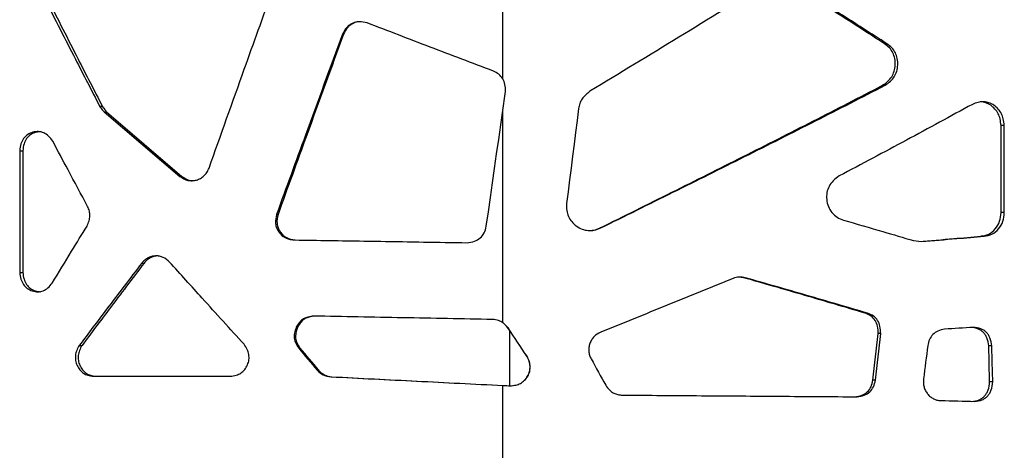
# Model space of a CAD drawing. Units: millimetres. Extents: x -6045 to 415, y 5 to 292.
# Drawn here: x 99 to 118, y 190 to 198 of the extents above; entities that cross this region are included whole.
import ezdxf

# ---------------------------------------------------------------- set-up
doc = ezdxf.new("R2010")
doc.units = ezdxf.units.MM

msp = doc.modelspace()

# ---------------------------------------------------------------- linework, layer by layer
at = {"color": 7, "linetype": 'Continuous', "lineweight": 25}
for p, q in [((108.3434, 197.0239), (108.3434, 198.6971)), ((105.3103, 197.8674), (105.3299, 197.8674)), ((115.6123, 197.6866), (115.5654, 197.6866)), ((108.3434, 197.0239), (108.3434, 197.0239)), ((108.3942, 196.7805), (108.3939, 196.7805)), ((115.5779, 196.8993), (115.5313, 196.8993)), ((100.7152, 196.5051), (100.7644, 196.5051)), ((100.7986, 196.399), (102.2333, 195.1753)), ((100.7986, 196.399), (100.8473, 196.399)), ((100.8473, 196.399), (102.2728, 195.1753)), ((108.3434, 192.4058), (108.3434, 196.4234)), ((108.345, 196.4347), (108.345, 196.4347)), ((117.7719, 194.4894), (117.7719, 196.1373)), ((117.8331, 196.1373), (117.7719, 196.1373)), ((117.8331, 194.4894), (117.8331, 196.1373)), ((99.2021, 195.6616), (99.2021, 193.3535)), ((99.2021, 195.6616), (99.2611, 195.6616)), ((99.2611, 195.6616), (99.2611, 193.3535)), ((102.2333, 195.1753), (102.2728, 195.1753)), ((104.0624, 194.4559), (104.09, 194.4559)), ((117.8331, 194.4894), (117.7719, 194.4894)), ((110.1966, 194.1992), (110.1847, 194.1992)), ((104.3912, 193.9715), (104.4167, 193.9715)), ((116.118, 193.9587), (116.2658, 193.9433)), ((117.4502, 194.0407), (117.3915, 194.0407)), ((101.5125, 193.5339), (101.5565, 193.5339)), ((99.2021, 193.3535), (99.2611, 193.3535)), ((112.9016, 193.2577), (112.7961, 193.2696)), ((112.9312, 193.2577), (112.9016, 193.2577)), ((115.245, 192.5876), (115.2005, 192.5876)), ((104.4405, 192.332), (104.4339, 192.3188)), ((104.4339, 192.3188), (104.4591, 192.3188)), ((104.4405, 192.332), (104.4657, 192.332)), ((104.4657, 192.332), (104.4591, 192.3188)), ((108.4425, 192.307), (108.4419, 192.307)), ((117.2467, 192.3169), (117.2467, 192.3169)), ((115.494, 192.1986), (115.4478, 192.1986)), ((100.33, 191.9768), (100.3817, 191.9768)), ((104.4812, 191.9246), (104.5061, 191.9246)), ((117.5988, 191.9664), (117.5391, 191.9664)), ((108.8019, 191.7709), (108.7989, 191.7709)), ((100.5963, 191.3924), (103.1886, 191.3924)), ((104.832, 191.5089), (104.8546, 191.5089)), ((105.0868, 191.3825), (105.1078, 191.3825)), ((108.3434, 186.6442), (108.3434, 191.2187)), ((115.394, 191.3211), (115.3485, 191.3211)), ((117.6146, 191.285), (117.5547, 191.285))]:
    msp.add_line(p, q, dxfattribs=at)
at = {"color": 8, "linetype": 'Continuous', "lineweight": 25}
msp.add_line((108.4684, 192.2672), (108.4684, 191.2124), dxfattribs=at)
at = {"color": 7, "linetype": 'Continuous', "lineweight": 25, "flags": 128}
for points in [[(108.3434, 196.4234), (108.3498, 196.4681), (108.3561, 196.5127), (108.3625, 196.5573), (108.3688, 196.602), (108.3752, 196.6466), (108.3815, 196.6913), (108.3879, 196.7359), (108.3942, 196.7805)], [(108.3434, 196.4234), (108.3497, 196.4681), (108.356, 196.5127), (108.3623, 196.5573), (108.3687, 196.602), (108.375, 196.6466), (108.3813, 196.6913), (108.3876, 196.7359), (108.3939, 196.7805)], [(108.0316, 194.2303), (108.0706, 194.5044), (108.1095, 194.7785), (108.1485, 195.0527), (108.1875, 195.3268), (108.2265, 195.601), (108.2655, 195.8751), (108.3044, 196.1493), (108.3434, 196.4234)], [(109.7782, 196.458), (109.7495, 196.2332), (109.7209, 196.0083), (109.6922, 195.7835), (109.6636, 195.5587), (109.6349, 195.3339), (109.6062, 195.1091), (109.5776, 194.8842), (109.5489, 194.6594)], [(108.7989, 191.7709), (108.7543, 191.8379), (108.7097, 191.905), (108.665, 191.972), (108.6204, 192.039), (108.5758, 192.106), (108.5312, 192.173), (108.4865, 192.24), (108.4419, 192.307)], [(108.8019, 191.7709), (108.757, 191.8379), (108.712, 191.905), (108.6671, 191.972), (108.6222, 192.039), (108.5773, 192.106), (108.5324, 192.173), (108.4875, 192.24), (108.4425, 192.307)], [(117.2467, 192.3169), (117.1788, 192.3127), (117.1108, 192.3085), (117.0427, 192.3043), (116.9745, 192.3001), (116.9062, 192.296), (116.8378, 192.2918), (116.7694, 192.2876), (116.7008, 192.2834)], [(115.3485, 191.3211), (115.3609, 191.4308), (115.3733, 191.5405), (115.3857, 191.6501), (115.3982, 191.7598), (115.4106, 191.8695), (115.423, 191.9792), (115.4354, 192.0889), (115.4478, 192.1986)], [(115.394, 191.3211), (115.4065, 191.4308), (115.419, 191.5405), (115.4315, 191.6501), (115.444, 191.7598), (115.4565, 191.8695), (115.469, 191.9792), (115.4815, 192.0889), (115.494, 192.1986)], [(116.3845, 191.9722), (116.3744, 191.8933), (116.3644, 191.8144), (116.3543, 191.7355), (116.3442, 191.6566), (116.3342, 191.5777), (116.3241, 191.4988), (116.314, 191.4199), (116.304, 191.341)], [(117.5547, 191.285), (117.546, 191.6666), (117.5391, 191.9664)], [(117.6146, 191.285), (117.6058, 191.6666), (117.5988, 191.9664)], [(110.016, 191.7194), (110.0504, 191.6572), (110.0848, 191.595), (110.1192, 191.5328), (110.1536, 191.4706), (110.188, 191.4084), (110.2224, 191.3462), (110.2568, 191.284), (110.2912, 191.2217)], [(116.6318, 190.9329), (116.7124, 190.9308), (116.7929, 190.9287), (116.8733, 190.9266), (116.9536, 190.9245), (117.0337, 190.9224), (117.1137, 190.9203), (117.1937, 190.9182), (117.2734, 190.9161)]]:
    msp.add_lwpolyline(points, dxfattribs=at)
at = {"color": 7, "linetype": 'Continuous', "lineweight": 25}
for centre, radius, start, end in [((448.4738, 481.8524), 449.8767, 220.125246, 220.194521), ((444.7688, 476.8537), 443.8055, 219.94213, 220.012164)]:
    msp.add_arc(centre, radius, start, end, dxfattribs=at)
for points, knots in [([(113.3452, 198.8337), (112.7907, 198.4924), (111.6818, 197.8098), (110.5551, 197.1272), (109.9918, 196.786)], [0, 0, 0, 0, 0.5000001, 1, 1, 1, 1]), ([(115.5654, 197.6866), (115.2686, 197.8776), (114.675, 198.2597), (114.0711, 198.6417), (113.7691, 198.8328)], [0, 0, 0, 0, 0.49999941, 1, 1, 1, 1]), ([(115.6123, 197.6866), (115.3136, 197.8776), (114.7162, 198.2597), (114.1083, 198.6417), (113.8044, 198.8328)], [0, 0, 0, 0, 0.4999996, 1, 1, 1, 1]), ([(102.7848, 195.3307), (103.007, 195.9556), (103.404, 197.0714), (103.8043, 198.1873), (103.9805, 198.6783)], [0, 0, 0, 0, 0.5599999, 1, 1, 1, 1]), ([(99.6755, 198.5292), (99.8684, 198.1513), (100.2127, 197.4766), (100.5616, 196.8019), (100.7152, 196.5051)], [0, 0, 0, 0, 0.5599993, 1, 1, 1, 1]), ([(99.7315, 198.5292), (99.923, 198.1513), (100.2651, 197.4766), (100.6118, 196.8019), (100.7644, 196.5051)], [0, 0, 0, 0, 0.5599991, 1, 1, 1, 1]), ([(105.776, 198.0791), (105.7254, 198.09), (105.6316, 198.1101), (105.5135, 198.0852), (105.438, 198.0403), (105.3682, 197.9767), (105.334, 197.9121), (105.3103, 197.8674)], [0, 0, 0, 0, 0.2721393, 0.5048364, 0.6181502, 0.7357131, 1, 1, 1, 1]), ([(105.6517, 198.0985), (105.6482, 198.099), (105.6015, 198.106), (105.5316, 198.084), (105.4568, 198.0405), (105.3873, 197.9764), (105.3534, 197.912), (105.3299, 197.8674)], [0, 0, 0, 0, 0.0254453, 0.3363264, 0.4879192, 0.6453945, 1, 1, 1, 1]), ([(108.1653, 197.1671), (107.7661, 197.3191), (106.9679, 197.6231), (106.1733, 197.9271), (105.776, 198.0791)], [0, 0, 0, 0, 0.4999998, 1, 1, 1, 1]), ([(105.3103, 197.8674), (105.0766, 197.2306), (104.6594, 196.0934), (104.2448, 194.9563), (104.0624, 194.4559)], [0, 0, 0, 0, 0.5599991, 1, 1, 1, 1]), ([(105.3299, 197.8674), (105.0977, 197.2306), (104.6831, 196.0934), (104.2713, 194.9563), (104.09, 194.4559)], [0, 0, 0, 0, 0.5599991, 1, 1, 1, 1]), ([(115.5313, 196.8993), (115.566, 196.9236), (115.6304, 196.9684), (115.707, 197.0587), (115.7536, 197.1649), (115.7732, 197.2836), (115.7657, 197.4038), (115.7282, 197.5167), (115.6606, 197.6148), (115.598, 197.662), (115.5654, 197.6866)], [0, 0, 0, 0, 0.1369514, 0.2537612, 0.3742876, 0.4984171, 0.6272868, 0.7474258, 0.8685081, 1, 1, 1, 1]), ([(115.5779, 196.8993), (115.6129, 196.9236), (115.6777, 196.9684), (115.7548, 197.0587), (115.8017, 197.1649), (115.8215, 197.2836), (115.8139, 197.4039), (115.7761, 197.5168), (115.708, 197.6148), (115.6451, 197.662), (115.6123, 197.6866)], [0, 0, 0, 0, 0.1372809, 0.2541762, 0.3746097, 0.4985224, 0.6271584, 0.7471561, 0.8682667, 1, 1, 1, 1]), ([(108.3434, 197.0239), (108.321, 197.0543), (108.2742, 197.1176), (108.2025, 197.1502), (108.1653, 197.1671)], [0, 0, 0, 0, 0.4806354, 1, 1, 1, 1]), ([(108.3942, 196.7805), (108.3945, 196.826), (108.3949, 196.911), (108.3598, 196.9881), (108.3434, 197.0239)], [0, 0, 0, 0, 0.53547727, 1, 1, 1, 1]), ([(108.3939, 196.7805), (108.3941, 196.826), (108.3946, 196.9109), (108.3597, 196.9881), (108.3434, 197.0239)], [0, 0, 0, 0, 0.5356698, 1, 1, 1, 1]), ([(109.9918, 196.786), (109.9372, 196.7423), (109.8573, 196.6784), (109.7974, 196.5554), (109.7847, 196.4909), (109.7782, 196.458)], [0, 0, 0, 0, 0.5119589, 0.7504379, 1, 1, 1, 1]), ([(110.1847, 194.1992), (110.6381, 194.4242), (111.545, 194.8742), (112.892, 195.5493), (114.2254, 196.2243), (115.096, 196.6743), (115.5313, 196.8993)], [0, 0, 0, 0, 0.25000012, 0.49999999, 0.75000008, 1, 1, 1, 1]), ([(110.1966, 194.1992), (110.653, 194.4242), (111.5658, 194.8742), (112.9216, 195.5493), (114.2636, 196.2243), (115.1398, 196.6743), (115.5779, 196.8993)], [0, 0, 0, 0, 0.2500001, 0.5, 0.7499999, 1, 1, 1, 1]), ([(117.8331, 196.1373), (117.8284, 196.1793), (117.8196, 196.2567), (117.7818, 196.3652), (117.7194, 196.4539), (117.6385, 196.5245), (117.5445, 196.5716), (117.4424, 196.59), (117.3345, 196.5799), (117.265, 196.5525), (117.2286, 196.5382)], [0, 0, 0, 0, 0.1377947, 0.2542357, 0.3747191, 0.4991826, 0.6204209, 0.7391576, 0.8633486, 1, 1, 1, 1]), ([(117.7719, 196.1373), (117.7672, 196.1793), (117.7585, 196.2566), (117.7209, 196.3651), (117.6589, 196.4537), (117.5786, 196.5249), (117.4853, 196.5698), (117.4144, 196.5885), (117.3775, 196.5846), (117.3737, 196.5842)], [0, 0, 0, 0, 0.18361393, 0.33871396, 0.49893686, 0.66418731, 0.82491975, 0.98219487, 1, 1, 1, 1]), ([(100.7152, 196.5051), (100.7304, 196.4812), (100.755, 196.443), (100.7867, 196.4111), (100.7986, 196.399)], [0, 0, 0, 0, 0.6218118, 1, 1, 1, 1]), ([(100.7644, 196.5051), (100.7796, 196.4813), (100.804, 196.443), (100.8354, 196.4111), (100.8473, 196.399)], [0, 0, 0, 0, 0.622024, 1, 1, 1, 1]), ([(117.2286, 196.5382), (116.8148, 196.3123), (115.9872, 195.8605), (115.1344, 195.4087), (114.708, 195.1828)], [0, 0, 0, 0, 0.5000002, 1, 1, 1, 1]), ([(99.8281, 195.8394), (99.8027, 195.8741), (99.7551, 195.9388), (99.6605, 196.0043), (99.5556, 196.0297), (99.4489, 196.0142), (99.349, 195.971), (99.2694, 195.8933), (99.2181, 195.7862), (99.2077, 195.705), (99.2021, 195.6616)], [0, 0, 0, 0, 0.1393418, 0.2607786, 0.37644, 0.5001686, 0.6251872, 0.7409689, 0.8616851, 1, 1, 1, 1]), ([(99.5992, 196.0209), (99.5684, 196.0189), (99.5013, 196.0145), (99.407, 195.9704), (99.3278, 195.8934), (99.277, 195.7861), (99.2666, 195.7049), (99.2611, 195.6616)], [0, 0, 0, 0, 0.1743855, 0.3802892, 0.5713493, 0.7709865, 1, 1, 1, 1]), ([(100.4863, 194.6084), (100.363, 194.8382), (100.1427, 195.2486), (99.9242, 195.6589), (99.8281, 195.8394)], [0, 0, 0, 0, 0.560001, 1, 1, 1, 1]), ([(102.2333, 195.1753), (102.2826, 195.1441), (102.3548, 195.0986), (102.4672, 195.0908), (102.5475, 195.1031), (102.6235, 195.1341), (102.6894, 195.1833), (102.7451, 195.2495), (102.7712, 195.3028), (102.7848, 195.3307)], [0, 0, 0, 0, 0.2560227, 0.374944, 0.5005543, 0.6209052, 0.7398054, 0.8641483, 1, 1, 1, 1]), ([(102.2728, 195.1753), (102.3217, 195.1432), (102.3907, 195.098), (102.4708, 195.0953), (102.4941, 195.0945)], [0, 0, 0, 0, 0.7096766, 1, 1, 1, 1]), ([(114.708, 195.1828), (114.6687, 195.1544), (114.5945, 195.1009), (114.5133, 194.9919), (114.4703, 194.8681), (114.4669, 194.7359), (114.4976, 194.6042), (114.5678, 194.4891), (114.6655, 194.3959), (114.7472, 194.3645), (114.7882, 194.3487)], [0, 0, 0, 0, 0.138192, 0.2605569, 0.3771186, 0.4993311, 0.6242239, 0.7492558, 0.8742129, 1, 1, 1, 1]), ([(100.4759, 194.2345), (100.4906, 194.2674), (100.5176, 194.3277), (100.5352, 194.4243), (100.5246, 194.5196), (100.4995, 194.5779), (100.4863, 194.6084)], [0, 0, 0, 0, 0.2780425, 0.5104951, 0.7440325, 1, 1, 1, 1]), ([(109.5489, 194.6594), (109.5489, 194.6152), (109.5489, 194.533), (109.5805, 194.4146), (109.6435, 194.3143), (109.7329, 194.2316), (109.8396, 194.1726), (109.9574, 194.1451), (110.0802, 194.1527), (110.1567, 194.1833), (110.1966, 194.1992)], [0, 0, 0, 0, 0.1363606, 0.252892, 0.3733074, 0.4974495, 0.6258743, 0.7459922, 0.8675562, 1, 1, 1, 1]), ([(104.0624, 194.4559), (104.0498, 194.3978), (104.0313, 194.3127), (104.0614, 194.201), (104.0996, 194.127), (104.1538, 194.0634), (104.2217, 194.0156), (104.3021, 193.9834), (104.3606, 193.9756), (104.3912, 193.9715)], [0, 0, 0, 0, 0.25520271, 0.37363389, 0.49888572, 0.61923087, 0.7384032, 0.86331168, 1, 1, 1, 1]), ([(104.09, 194.4559), (104.0775, 194.3978), (104.0591, 194.3127), (104.089, 194.201), (104.1269, 194.127), (104.1807, 194.0634), (104.2482, 194.0157), (104.3281, 193.9834), (104.3863, 193.9756), (104.4167, 193.9715)], [0, 0, 0, 0, 0.25585939, 0.37455686, 0.49996469, 0.62028357, 0.73924808, 0.86379327, 1, 1, 1, 1]), ([(114.7882, 194.3487), (115.0382, 194.2759), (115.4845, 194.1459), (115.9245, 194.0159), (116.118, 193.9587)], [0, 0, 0, 0, 0.5599961, 1, 1, 1, 1]), ([(117.3915, 194.0407), (117.4425, 194.0508), (117.5447, 194.0711), (117.6684, 194.1778), (117.7568, 194.3205), (117.7669, 194.433), (117.7719, 194.4894)], [0, 0, 0, 0, 0.249659, 0.4999456, 0.7497291, 1, 1, 1, 1]), ([(117.4502, 194.0407), (117.5016, 194.0508), (117.6043, 194.0711), (117.7288, 194.1776), (117.8179, 194.3203), (117.8281, 194.433), (117.8331, 194.4894)], [0, 0, 0, 0, 0.2504016, 0.5009626, 0.7504585, 1, 1, 1, 1]), ([(99.8178, 193.1574), (99.9401, 193.3585), (100.1586, 193.7175), (100.3789, 194.0766), (100.4759, 194.2345)], [0, 0, 0, 0, 0.5600008, 1, 1, 1, 1]), ([(107.6676, 193.9207), (107.7153, 193.9272), (107.804, 193.9394), (107.9194, 194.0038), (108.0003, 194.1045), (108.0208, 194.1869), (108.0316, 194.2303)], [0, 0, 0, 0, 0.27600681, 0.51420976, 0.74461712, 1, 1, 1, 1]), ([(109.9789, 194.1528), (110.0075, 194.1532), (110.079, 194.1541), (110.145, 194.1823), (110.1847, 194.1992)], [0, 0, 0, 0, 0.4004202, 1, 1, 1, 1]), ([(104.3912, 193.9715), (104.9343, 193.9631), (106.0207, 193.9461), (107.1187, 193.9292), (107.6676, 193.9207)], [0, 0, 0, 0, 0.5, 1, 1, 1, 1]), ([(104.4167, 193.9715), (104.9563, 193.9631), (106.0357, 193.9461), (107.1266, 193.9292), (107.672, 193.9207)], [0, 0, 0, 0, 0.5, 1, 1, 1, 1]), ([(116.2147, 193.9433), (116.4361, 193.9615), (116.8314, 193.9939), (117.2203, 194.0264), (117.3915, 194.0407)], [0, 0, 0, 0, 0.55999618, 1, 1, 1, 1]), ([(116.2658, 193.9433), (116.4886, 193.9615), (116.8865, 193.9939), (117.278, 194.0264), (117.4502, 194.0407)], [0, 0, 0, 0, 0.5599963, 1, 1, 1, 1]), ([(102.0386, 193.5543), (102.0006, 193.588), (101.9437, 193.6383), (101.8467, 193.6671), (101.7711, 193.6717), (101.6962, 193.6616), (101.6268, 193.6348), (101.5638, 193.5925), (101.5299, 193.5538), (101.5125, 193.5339)], [0, 0, 0, 0, 0.2466551, 0.369446, 0.4996241, 0.6257943, 0.7472781, 0.8700739, 1, 1, 1, 1]), ([(101.826, 193.6683), (101.8216, 193.6686), (101.7924, 193.671), (101.7391, 193.6607), (101.6701, 193.635), (101.6075, 193.5924), (101.5739, 193.5538), (101.5565, 193.5339)], [0, 0, 0, 0, 0.0426247, 0.2836755, 0.515929, 0.7509745, 1, 1, 1, 1]), ([(101.5125, 193.5339), (101.2903, 193.2432), (100.8936, 192.7242), (100.5022, 192.2052), (100.33, 191.9768)], [0, 0, 0, 0, 0.5599996, 1, 1, 1, 1]), ([(101.5565, 193.5339), (101.3358, 193.2432), (100.9416, 192.7242), (100.5528, 192.2052), (100.3817, 191.9768)], [0, 0, 0, 0, 0.5599994, 1, 1, 1, 1]), ([(103.4477, 191.9973), (103.1832, 192.2879), (102.7109, 192.8069), (102.244, 193.3259), (102.0386, 193.5543)], [0, 0, 0, 0, 0.5599984, 1, 1, 1, 1]), ([(99.2021, 193.3535), (99.208, 193.311), (99.219, 193.2315), (99.2686, 193.1265), (99.3442, 193.0488), (99.4407, 193.0034), (99.545, 192.9846), (99.6494, 193.0044), (99.7442, 193.0638), (99.7922, 193.1249), (99.8178, 193.1574)], [0, 0, 0, 0, 0.1386467, 0.2599778, 0.3755121, 0.498405, 0.6248553, 0.7417024, 0.8625999, 1, 1, 1, 1]), ([(99.2611, 193.3535), (99.2669, 193.3111), (99.2778, 193.2316), (99.327, 193.1264), (99.4022, 193.0494), (99.4972, 193.002), (99.567, 192.995), (99.602, 192.9915)], [0, 0, 0, 0, 0.2236547, 0.4191687, 0.6049636, 0.8022168, 1, 1, 1, 1]), ([(112.7015, 193.245), (112.2863, 193.0753), (111.4559, 192.736), (110.6164, 192.3967), (110.1966, 192.227)], [0, 0, 0, 0, 0.5, 1, 1, 1, 1]), ([(112.9312, 193.2577), (112.8924, 193.2653), (112.8148, 193.2804), (112.7393, 193.2568), (112.7015, 193.245)], [0, 0, 0, 0, 0.500218, 1, 1, 1, 1]), ([(115.2005, 192.5876), (114.8211, 192.6993), (114.0623, 192.9227), (113.2885, 193.1461), (112.9016, 193.2577)], [0, 0, 0, 0, 0.5000001, 1, 1, 1, 1]), ([(115.245, 192.5876), (114.8632, 192.6993), (114.0995, 192.9227), (113.3206, 193.1461), (112.9312, 193.2577)], [0, 0, 0, 0, 0.5000001, 1, 1, 1, 1]), ([(104.7668, 192.531), (104.7297, 192.5269), (104.6632, 192.5196), (104.5701, 192.4822), (104.4948, 192.4187), (104.459, 192.3615), (104.4405, 192.332)], [0, 0, 0, 0, 0.2787135, 0.4998986, 0.7420594, 1, 1, 1, 1]), ([(104.7898, 192.531), (104.753, 192.5269), (104.6869, 192.5196), (104.5944, 192.4821), (104.5196, 192.4186), (104.484, 192.3615), (104.4657, 192.332)], [0, 0, 0, 0, 0.2781845, 0.499153, 0.7414472, 1, 1, 1, 1]), ([(108.1482, 192.4672), (107.5821, 192.4779), (106.4499, 192.4991), (105.3278, 192.5203), (104.7668, 192.531)], [0, 0, 0, 0, 0.5, 1, 1, 1, 1]), ([(108.3434, 192.4058), (108.3176, 192.4205), (108.2572, 192.4548), (108.1879, 192.4627), (108.1482, 192.4672)], [0, 0, 0, 0, 0.4273342, 1, 1, 1, 1]), ([(115.4478, 192.1986), (115.4464, 192.2455), (115.4436, 192.3331), (115.3961, 192.452), (115.3125, 192.5422), (115.239, 192.572), (115.2005, 192.5876)], [0, 0, 0, 0, 0.2764793, 0.5156761, 0.7463019, 1, 1, 1, 1]), ([(115.494, 192.1986), (115.4925, 192.2455), (115.4897, 192.3332), (115.4418, 192.4521), (115.3576, 192.5423), (115.2837, 192.572), (115.245, 192.5876)], [0, 0, 0, 0, 0.2758452, 0.5147313, 0.7455545, 1, 1, 1, 1]), ([(104.4339, 192.3188), (104.4214, 192.2821), (104.3987, 192.2162), (104.3936, 192.1117), (104.4219, 192.0128), (104.4609, 191.9548), (104.4812, 191.9246)], [0, 0, 0, 0, 0.2768285, 0.4991602, 0.7386236, 1, 1, 1, 1]), ([(104.4591, 192.3188), (104.4467, 192.2822), (104.4242, 192.2161), (104.4191, 192.1117), (104.4472, 192.0129), (104.4859, 191.9549), (104.5061, 191.9246)], [0, 0, 0, 0, 0.276824, 0.4993676, 0.7388195, 1, 1, 1, 1]), ([(108.4425, 192.307), (108.4241, 192.3288), (108.3938, 192.3646), (108.3575, 192.3943), (108.3434, 192.4058)], [0, 0, 0, 0, 0.6104171, 1, 1, 1, 1]), ([(108.4419, 192.307), (108.4235, 192.3288), (108.3935, 192.3646), (108.3575, 192.3943), (108.3434, 192.4058)], [0, 0, 0, 0, 0.6106033, 1, 1, 1, 1]), ([(116.7008, 192.2834), (116.6586, 192.274), (116.5797, 192.2563), (116.4792, 192.1892), (116.4095, 192.0914), (116.3931, 192.0131), (116.3845, 191.9722)], [0, 0, 0, 0, 0.2782149, 0.5189497, 0.7493629, 1, 1, 1, 1]), ([(117.5391, 191.9664), (117.5305, 192.018), (117.5181, 192.0922), (117.4742, 192.177), (117.4342, 192.2273), (117.385, 192.2665), (117.3047, 192.3064), (117.2365, 192.3126), (117.1893, 192.3169)], [0, 0, 0, 0, 0.27115846, 0.39028021, 0.50377199, 0.61672319, 0.73429824, 1, 1, 1, 1]), ([(117.5988, 191.9664), (117.5902, 192.018), (117.5777, 192.0923), (117.5335, 192.177), (117.4932, 192.2273), (117.4437, 192.2665), (117.3629, 192.3065), (117.2943, 192.3126), (117.2467, 192.3169)], [0, 0, 0, 0, 0.2703549, 0.3892578, 0.5026816, 0.6157225, 0.7335275, 1, 1, 1, 1]), ([(110.1966, 192.227), (110.1519, 192.2028), (110.085, 192.1666), (110.0225, 192.085), (109.9898, 192.0149), (109.9706, 191.94), (109.9683, 191.8642), (109.9825, 191.7891), (110.0046, 191.743), (110.016, 191.7194)], [0, 0, 0, 0, 0.2474004, 0.370161, 0.5000412, 0.6270484, 0.748753, 0.8711141, 1, 1, 1, 1]), ([(100.33, 191.9768), (100.312, 191.9449), (100.2789, 191.8861), (100.2528, 191.7877), (100.2569, 191.6895), (100.2857, 191.5947), (100.3363, 191.5112), (100.4073, 191.447), (100.4961, 191.4054), (100.5617, 191.3969), (100.5963, 191.3924)], [0, 0, 0, 0, 0.1384024, 0.2544383, 0.3746948, 0.4988595, 0.6218808, 0.7399355, 0.8630088, 1, 1, 1, 1]), ([(100.3817, 191.9768), (100.3638, 191.9449), (100.331, 191.886), (100.305, 191.7877), (100.3091, 191.6896), (100.3377, 191.5947), (100.3879, 191.5112), (100.4584, 191.4471), (100.5467, 191.4054), (100.6119, 191.3969), (100.6463, 191.3924)], [0, 0, 0, 0, 0.1385131, 0.2548293, 0.3753889, 0.4997923, 0.6228784, 0.7407827, 0.8635085, 1, 1, 1, 1]), ([(103.1886, 191.3924), (103.2258, 191.3977), (103.2945, 191.4074), (103.3895, 191.4499), (103.4634, 191.5185), (103.5165, 191.6057), (103.5445, 191.7035), (103.5424, 191.8049), (103.51, 191.9061), (103.4693, 191.9657), (103.4477, 191.9973)], [0, 0, 0, 0, 0.1385372, 0.2555372, 0.3765798, 0.5010408, 0.6220554, 0.7387702, 0.8617139, 1, 1, 1, 1]), ([(108.4816, 191.2117), (108.5182, 191.2148), (108.5854, 191.2205), (108.6801, 191.2541), (108.7565, 191.3132), (108.8161, 191.3914), (108.8538, 191.4818), (108.8644, 191.5787), (108.8466, 191.6781), (108.8153, 191.739), (108.7989, 191.7709)], [0, 0, 0, 0, 0.1387629, 0.254881, 0.3752527, 0.4996086, 0.6234848, 0.7418227, 0.8643773, 1, 1, 1, 1]), ([(108.4825, 191.2117), (108.5193, 191.2148), (108.5869, 191.2205), (108.6822, 191.2541), (108.7592, 191.3131), (108.8191, 191.3913), (108.8571, 191.4817), (108.8678, 191.5787), (108.8498, 191.6782), (108.8184, 191.739), (108.8019, 191.7709)], [0, 0, 0, 0, 0.1392939, 0.255756, 0.3763077, 0.5006341, 0.624308, 0.742347, 0.8645993, 1, 1, 1, 1]), ([(104.832, 191.5089), (104.8678, 191.4744), (104.9396, 191.4052), (105.0377, 191.3901), (105.0868, 191.3825)], [0, 0, 0, 0, 0.4995132, 1, 1, 1, 1]), ([(104.8546, 191.5089), (104.8902, 191.4744), (104.9614, 191.4053), (105.059, 191.3901), (105.1078, 191.3825)], [0, 0, 0, 0, 0.5000293, 1, 1, 1, 1]), ([(105.0868, 191.3825), (105.6276, 191.3552), (106.7091, 191.3006), (107.7986, 191.246), (108.3434, 191.2187)], [0, 0, 0, 0, 0.5, 1, 1, 1, 1]), ([(105.1078, 191.3825), (105.6451, 191.3552), (106.7196, 191.3006), (107.8022, 191.246), (108.3434, 191.2187)], [0, 0, 0, 0, 0.5, 1, 1, 1, 1]), ([(116.304, 191.341), (116.3029, 191.2906), (116.3013, 191.2151), (116.3385, 191.121), (116.3803, 191.0581), (116.4321, 191.0042), (116.4925, 190.9643), (116.5599, 190.939), (116.6074, 190.935), (116.6318, 190.9329)], [0, 0, 0, 0, 0.24602, 0.3684545, 0.498239, 0.6258852, 0.7481727, 0.8709495, 1, 1, 1, 1]), ([(108.3434, 191.2187), (108.3694, 191.2174), (108.4157, 191.215), (108.4621, 191.2127), (108.4825, 191.2117)], [0, 0, 0, 0, 0.5599991, 1, 1, 1, 1]), ([(110.2912, 191.2217), (110.3146, 191.1902), (110.3571, 191.1329), (110.4371, 191.073), (110.5204, 191.0428), (110.576, 191.0381), (110.6043, 191.0357)], [0, 0, 0, 0, 0.30865335, 0.5601336, 0.77572315, 1, 1, 1, 1]), ([(115.0049, 191.0037), (115.0505, 191.0107), (115.1356, 191.0237), (115.2452, 191.0902), (115.3208, 191.1934), (115.3389, 191.277), (115.3485, 191.3211)], [0, 0, 0, 0, 0.2748947, 0.5122781, 0.7429168, 1, 1, 1, 1]), ([(115.0481, 191.0037), (115.0941, 191.0107), (115.1796, 191.0237), (115.2899, 191.0901), (115.3661, 191.1933), (115.3843, 191.277), (115.394, 191.3211)], [0, 0, 0, 0, 0.275621, 0.5133042, 0.7436751, 1, 1, 1, 1]), ([(117.2158, 190.9161), (117.2642, 190.9231), (117.3338, 190.933), (117.4143, 190.9774), (117.4626, 191.0192), (117.5008, 191.0717), (117.5409, 191.1585), (117.5491, 191.2332), (117.5547, 191.285)], [0, 0, 0, 0, 0.27060436, 0.38932868, 0.50247947, 0.61527646, 0.73298048, 1, 1, 1, 1]), ([(117.2734, 190.9161), (117.3221, 190.9231), (117.3921, 190.933), (117.4732, 190.9774), (117.5218, 191.0192), (117.5603, 191.0716), (117.6006, 191.1585), (117.6088, 191.2332), (117.6146, 191.285)], [0, 0, 0, 0, 0.2714043, 0.3903546, 0.5035859, 0.6163024, 0.7337787, 1, 1, 1, 1]), ([(110.6043, 191.0357), (111.105, 191.0321), (112.1063, 191.025), (113.5918, 191.0143), (114.5627, 191.0072), (115.0481, 191.0037)], [0, 0, 0, 0, 0.3333333, 0.6666666, 1, 1, 1, 1])]:
    msp.add_open_spline(points, degree=3, knots=knots, dxfattribs=at)

doc.saveas('drawing.dxf')
